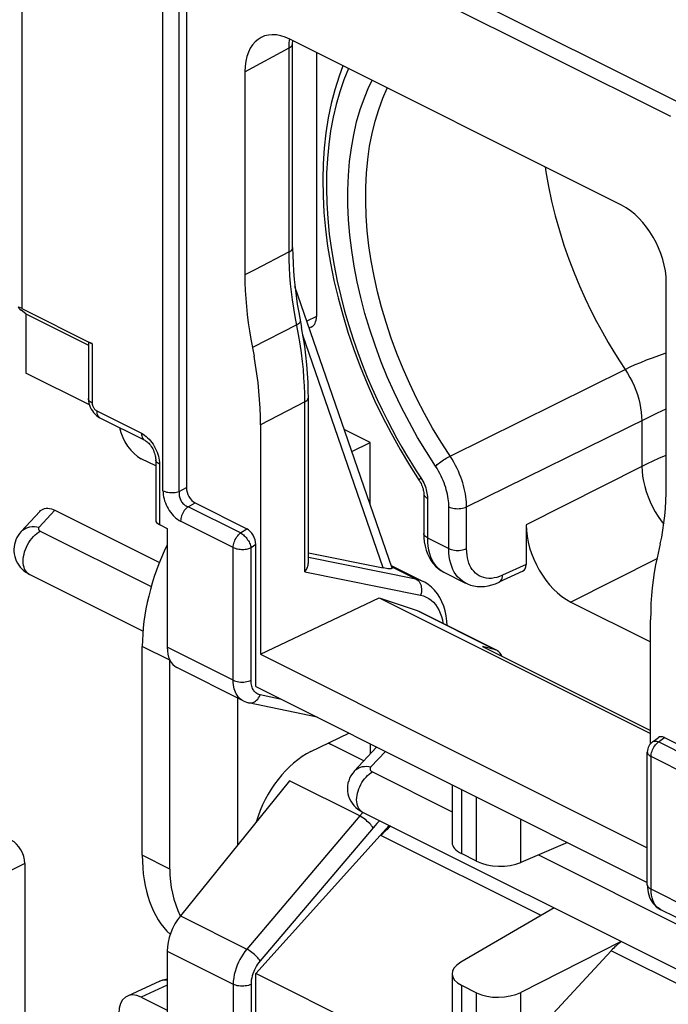
# Model space of a CAD drawing. Units: millimetres. Extents: x -34.6 to 30.5, y -34.4 to 34.7.
# Drawn here: x -18.6 to -8.4, y -4.1 to 11.4 of the extents above; entities that cross this region are included whole.
import ezdxf

# ---------------------------------------------------------------- set-up
doc = ezdxf.new("R2010")
doc.units = ezdxf.units.MM
doc.header["$LTSCALE"] = 16.335
doc.layers.get('0').update_dxf_attribs({"linetype": 'CONTINUOUS'})
for name, color, linetype in [('DRAFT', 7, 'CONTINUOUS'), ('RACCORDO', 7, 'CONTINUOUS'), ('SMUSSO', 7, 'CONTINUOUS')]:
    doc.layers.add(name, color=color, linetype=linetype)

msp = doc.modelspace()

# ---------------------------------------------------------------- linework, layer by layer
at = {"color": 253, "linetype": 'CONTINUOUS'}
for p, q in [((-15.042, 13.472), (-8.273, 10.088)), ((-15.159, 13.243), (-8.39, 9.859)), ((-16.385, 3.96), (-16.385, 12.306)), ((-16.129, 3.949), (-16.129, 12.295)), ((-15.095, 10.561), (-14.398, 10.938)), ((-14.398, 10.938), (-14.395, 11.002)), ((-14.398, 7.722), (-14.398, 10.938)), ((-14.398, 7.722), (-14.94, 7.441)), ((-14.94, 7.441), (-15.095, 7.362)), ((-14.278, 6.576), (-14.975, 6.218)), ((-11.862, 4.507), (-9.103, 5.872)), ((-14.15, 5.36), (-14.847, 5.001)), ((-14.15, 2.683), (-14.15, 5.36)), ((-8.593, 5.187), (-8.454, 5.253)), ((-11.601, 3.705), (-8.761, 5.105)), ((-8.839, 5.066), (-8.839, 4.344)), ((-8.839, 4.344), (-10.663, 3.425)), ((-12.321, 4.162), (-12.305, 4.137)), ((-12.254, 4.032), (-12.245, 4.005)), ((-12.218, 3.843), (-12.218, 3.217)), ((-15.162, 3.295), (-15.99, 3.709)), ((-11.881, 3.049), (-11.881, 3.706)), ((-11.601, 3.048), (-11.601, 3.705)), ((-15.279, 3.066), (-16.107, 3.48)), ((-15.162, 3.295), (-15.065, 3.362)), ((-14.998, 3.064), (-14.924, 3.116)), ((-12.218, 3.217), (-11.881, 3.049)), ((-15.279, 0.976), (-15.279, 3.066)), ((-14.998, 0.974), (-14.998, 3.064)), ((-14.094, 2.912), (-12.4, 2.57)), ((-10.663, 2.8), (-11.035, 2.628)), ((-8.604, 2.887), (-9.956, 2.205)), ((-14.15, 2.683), (-12.326, 2.315)), ((-12.781, 2.76), (-12.4, 2.57)), ((-12.38, 2.071), (-11.147, 1.455)), ((-15.279, 0.976), (-16.319, 1.496)), ((-14.519, 0.673), (-14.854, 0.744)), ((-8.577, 0.002), (-8.484, 0.071)), ((-7.749, -0.412), (-8.577, 0.002)), ((-8.694, -2.317), (-8.694, -0.227)), ((-7.866, -0.641), (-8.694, -0.227)), ((-13.283, -1.163), (-14.391, -0.609)), ((-11.682, -0.746), (-11.682, -1.757)), ((-11.442, -1.876), (-11.442, -0.865)), ((-13.283, -1.163), (-15.064, -3.26)), ((-13.236, -1.109), (-13.283, -1.163)), ((-10.748, -1.897), (-10.748, -1.213)), ((-13.074, -1.35), (-14.854, -3.447)), ((-10.426, -2.733), (-12.95, -1.472)), ((-7.654, -2.837), (-8.694, -2.317)), ((-16.111, -2.737), (-15.064, -3.26)), ((-16.319, -3.295), (-15.279, -3.815)), ((-6.913, -4.49), (-9.322, -3.286)), ((-16.319, -3.829), (-16.727, -4.017)), ((-15.279, -3.815), (-15.279, -5.905)), ((-14.998, -3.817), (-14.998, -5.906)), ((-11.682, -3.831), (-11.682, -4.919)), ((-11.442, -5.039), (-11.442, -3.951)), ((-10.748, -4.828), (-10.748, -3.942))]:
    msp.add_line(p, q, dxfattribs=at)
at = {"color": 7, "linetype": 'CONTINUOUS'}
for p, q in [((-16.017, 12.313), (-16.017, 4.009)), ((-9.161, 8.46), (-14.388, 11.074)), ((-14.342, 11.007), (-14.341, 11.05)), ((-14.342, 7.791), (-14.342, 11.007)), ((-15.095, 10.561), (-15.095, 7.362)), ((-8.454, 4.042), (-8.454, 7.241)), ((-14.094, 2.822), (-14.094, 5.43)), ((-14.847, 5.001), (-14.847, 1.384)), ((-16.5, 4.35), (-16.727, 4.464)), ((-12.501, 4.365), (-12.346, 4.123)), ((-12.346, 4.123), (-12.342, 4.116)), ((-12.276, 3.914), (-12.276, 3.288)), ((-15.878, 3.768), (-15.065, 3.362)), ((-10.663, 3.425), (-10.663, 2.8)), ((-12.276, 3.288), (-12.274, 3.221)), ((-14.924, 0.875), (-14.924, 3.116)), ((-12.274, 3.221), (-12.267, 3.153)), ((-12.789, 2.782), (-12.284, 2.53)), ((-11.962, 2.678), (-11.618, 2.506)), ((-10.717, 2.691), (-11.091, 2.518)), ((-14.847, 1.384), (-12.976, 2.272)), ((-12.976, 2.272), (-8.701, 0.134)), ((-12.976, 2.272), (-12.38, 2.071)), ((-9.956, 2.205), (-8.701, 1.578)), ((-12.38, 2.071), (-12.342, 2.056)), ((-12.342, 2.056), (-11.146, 1.458)), ((-8.701, -0.022), (-8.701, 1.928)), ((-11.35, 1.505), (-8.701, 0.181)), ((-11.147, 1.455), (-11.35, 1.505)), ((-11.123, 1.446), (-11.147, 1.455)), ((-14.847, 1.384), (-8.753, -1.663)), ((-14.924, 0.875), (-8.753, -2.21)), ((-15.121, 0.65), (-15.121, 0.65)), ((-13.956, 0.391), (-15.035, 0.62)), ((-8.672, 0.005), (-8.583, 0.07)), ((-8.484, 0.071), (-7.671, -0.335)), ((-13.219, -0.293), (-13.691, -0.057)), ((-8.753, -2.246), (-8.753, -0.156)), ((-11.828, -0.672), (-11.828, -1.584)), ((-14.924, -3.645), (-12.82, -1.313)), ((-12.95, -1.472), (-12.815, -1.315)), ((-10.008, -1.583), (-10.748, -1.897)), ((-11.442, -1.876), (-11.682, -1.757)), ((-10.219, -2.613), (-11.694, -3.469)), ((-8.54, -2.64), (-8.54, -2.64)), ((-9.166, -3.14), (-10.748, -3.942)), ((-9.322, -3.286), (-10.748, -4.828)), ((-14.924, -5.886), (-14.924, -3.645)), ((-8.697, -6.759), (-14.924, -3.645)), ((-11.828, -3.65), (-11.828, -4.676)), ((-16.433, -3.764), (-16.945, -4)), ((-11.682, -3.831), (-11.442, -3.951)), ((-16.727, -4.017), (-16.319, -4.221))]:
    msp.add_line(p, q, dxfattribs=at)
at = {"color": 253, "linetype": 'CONTINUOUS'}
for points in [[(-14.395, 11.002), (-14.389, 11.064), (-14.388, 11.074)], [(-14.398, 10.938), (-14.381, 10.948), (-14.367, 10.958), (-14.356, 10.97), (-14.348, 10.982), (-14.343, 10.995), (-14.342, 11.007)], [(-13.462, 10.611), (-13.535, 10.432), (-13.6, 10.243), (-13.656, 10.047), (-13.704, 9.843), (-13.743, 9.632), (-13.773, 9.415), (-13.794, 9.192), (-13.806, 8.963), (-13.809, 8.729), (-13.803, 8.491), (-13.787, 8.247), (-13.764, 8.003), (-13.731, 7.756), (-13.689, 7.507), (-13.641, 7.263), (-13.585, 7.024), (-13.523, 6.788), (-13.457, 6.562), (-13.388, 6.346), (-13.315, 6.138), (-13.241, 5.939), (-13.165, 5.75), (-13.088, 5.571), (-13.011, 5.398), (-12.933, 5.234), (-12.854, 5.077), (-12.776, 4.927), (-12.699, 4.785), (-12.622, 4.649), (-12.546, 4.519), (-12.47, 4.394), (-12.395, 4.275), (-12.321, 4.162)], [(-12.09, 4.348), (-12.234, 4.572), (-12.372, 4.8), (-12.502, 5.033), (-12.626, 5.271), (-12.742, 5.513), (-12.851, 5.757), (-12.951, 6.004), (-13.043, 6.253), (-13.127, 6.502), (-13.202, 6.752), (-13.268, 7.002), (-13.325, 7.251), (-13.373, 7.499), (-13.411, 7.745), (-13.441, 7.988), (-13.46, 8.228), (-13.471, 8.465), (-13.471, 8.697), (-13.463, 8.924), (-13.444, 9.146), (-13.417, 9.361), (-13.379, 9.569), (-13.333, 9.771), (-13.277, 9.964), (-13.212, 10.149), (-13.139, 10.326), (-13.09, 10.425)], [(-12.002, 4.725), (-12.136, 4.948), (-12.264, 5.176), (-12.384, 5.408), (-12.497, 5.644), (-12.602, 5.882), (-12.699, 6.123), (-12.788, 6.365), (-12.869, 6.609), (-12.94, 6.852), (-13.004, 7.096), (-13.058, 7.339), (-13.103, 7.58), (-13.139, 7.819), (-13.166, 8.056), (-13.183, 8.289), (-13.191, 8.519), (-13.19, 8.744), (-13.179, 8.964), (-13.159, 9.179), (-13.129, 9.387), (-13.091, 9.588), (-13.043, 9.782), (-12.986, 9.968), (-12.92, 10.146), (-12.85, 10.305)], [(-10.363, 9.062), (-10.353, 8.986), (-10.312, 8.755), (-10.262, 8.523), (-10.204, 8.289), (-10.139, 8.059), (-10.067, 7.831), (-9.989, 7.608), (-9.906, 7.392), (-9.82, 7.186), (-9.732, 6.989), (-9.642, 6.802), (-9.552, 6.625), (-9.461, 6.457), (-9.371, 6.298), (-9.28, 6.148), (-9.191, 6.006), (-9.103, 5.872)], [(-14.398, 7.722), (-14.384, 7.729), (-14.372, 7.738), (-14.362, 7.747), (-14.354, 7.756), (-14.348, 7.766), (-14.344, 7.776), (-14.342, 7.787), (-14.342, 7.791)], [(-14.303, 6.706), (-14.325, 6.837), (-14.344, 6.966), (-14.36, 7.095), (-14.374, 7.222), (-14.384, 7.349), (-14.392, 7.475), (-14.396, 7.599), (-14.398, 7.722)], [(-14.15, 5.36), (-14.152, 5.486), (-14.156, 5.613), (-14.163, 5.741), (-14.173, 5.869), (-14.186, 5.998), (-14.203, 6.132), (-14.224, 6.274), (-14.248, 6.422), (-14.303, 6.706)], [(-14.278, 6.576), (-14.261, 6.585), (-14.247, 6.595), (-14.235, 6.604), (-14.227, 6.614), (-14.222, 6.623), (-14.22, 6.631), (-14.22, 6.636)], [(-9.103, 5.872), (-9.024, 5.91), (-8.942, 5.947), (-8.855, 5.983), (-8.765, 6.02), (-8.671, 6.055), (-8.573, 6.09), (-8.47, 6.125), (-8.454, 6.13)], [(-9.103, 5.872), (-9.064, 5.81), (-9.027, 5.746), (-8.993, 5.68), (-8.962, 5.612), (-8.935, 5.543), (-8.91, 5.474), (-8.889, 5.405), (-8.872, 5.335), (-8.858, 5.266), (-8.848, 5.198), (-8.842, 5.131), (-8.839, 5.066)], [(-14.15, 5.36), (-14.133, 5.37), (-14.119, 5.381), (-14.108, 5.393), (-14.1, 5.405), (-14.095, 5.418), (-14.094, 5.43)], [(-8.761, 5.105), (-8.679, 5.145), (-8.593, 5.187)], [(-11.601, 3.705), (-11.602, 3.743), (-11.604, 3.783), (-11.607, 3.824), (-11.613, 3.866), (-11.619, 3.91), (-11.628, 3.954), (-11.638, 3.998), (-11.649, 4.042), (-11.662, 4.087), (-11.676, 4.131), (-11.692, 4.176), (-11.71, 4.221), (-11.729, 4.266), (-11.751, 4.312), (-11.774, 4.359), (-11.801, 4.408), (-11.83, 4.457), (-12.002, 4.725)], [(-12.09, 4.348), (-12.077, 4.36), (-12.062, 4.373), (-12.046, 4.387), (-12.027, 4.402), (-12.007, 4.416), (-11.987, 4.431), (-11.965, 4.446), (-11.944, 4.46), (-11.922, 4.473), (-11.901, 4.486), (-11.881, 4.497), (-11.862, 4.507)], [(-8.454, 4.518), (-8.486, 4.504), (-8.576, 4.466), (-8.666, 4.426), (-8.754, 4.385), (-8.839, 4.344)], [(-11.881, 3.706), (-11.882, 3.737), (-11.883, 3.769), (-11.886, 3.801), (-11.891, 3.835), (-11.896, 3.87), (-11.903, 3.905), (-11.91, 3.941), (-11.92, 3.976), (-11.93, 4.012), (-11.941, 4.047), (-11.954, 4.083), (-11.968, 4.119), (-11.984, 4.155), (-12.001, 4.192), (-12.02, 4.23), (-12.041, 4.268), (-12.064, 4.308), (-12.09, 4.348)], [(-8.839, 4.344), (-8.836, 4.267), (-8.827, 4.189), (-8.813, 4.109), (-8.793, 4.028), (-8.769, 3.947), (-8.74, 3.866), (-8.707, 3.786), (-8.669, 3.707), (-8.627, 3.63), (-8.582, 3.557), (-8.533, 3.486), (-8.493, 3.435)], [(-12.321, 4.162), (-12.329, 4.154), (-12.336, 4.146), (-12.342, 4.139), (-12.345, 4.133), (-12.347, 4.128), (-12.347, 4.124), (-12.346, 4.123)], [(-12.305, 4.137), (-12.291, 4.112), (-12.277, 4.086)], [(-12.277, 4.086), (-12.265, 4.059), (-12.254, 4.032)], [(-12.276, 3.914), (-12.276, 3.908), (-12.274, 3.898), (-12.269, 3.888), (-12.263, 3.878), (-12.254, 3.868), (-12.244, 3.86), (-12.232, 3.851), (-12.218, 3.843)], [(-12.245, 4.005), (-12.237, 3.977), (-12.23, 3.95), (-12.225, 3.923), (-12.221, 3.896), (-12.219, 3.87), (-12.218, 3.843)], [(-11.881, 3.706), (-11.862, 3.698), (-11.84, 3.691), (-11.817, 3.685), (-11.793, 3.681), (-11.767, 3.678), (-11.742, 3.677), (-11.716, 3.678), (-11.69, 3.68), (-11.666, 3.684), (-11.642, 3.69), (-11.621, 3.697), (-11.601, 3.705)], [(-15.279, 3.066), (-15.278, 3.086), (-15.275, 3.107), (-15.27, 3.129), (-15.264, 3.151), (-15.255, 3.172), (-15.246, 3.193), (-15.234, 3.214), (-15.222, 3.233), (-15.208, 3.251), (-15.193, 3.267), (-15.178, 3.282), (-15.162, 3.295)], [(-15.162, 3.295), (-15.147, 3.286), (-15.133, 3.276), (-15.118, 3.265), (-15.104, 3.252), (-15.089, 3.238), (-15.076, 3.222), (-15.063, 3.206), (-15.051, 3.189), (-15.04, 3.171), (-15.029, 3.153), (-15.021, 3.135), (-15.013, 3.117), (-15.007, 3.099), (-15.002, 3.081), (-14.998, 3.064)], [(-12.218, 3.217), (-12.235, 3.227), (-12.249, 3.238), (-12.261, 3.249), (-12.269, 3.262), (-12.275, 3.274), (-12.276, 3.288)], [(-12.218, 3.217), (-12.216, 3.152), (-12.21, 3.089), (-12.2, 3.029), (-12.185, 2.973), (-12.167, 2.92), (-12.146, 2.871), (-12.12, 2.826), (-12.091, 2.785), (-12.059, 2.749), (-12.024, 2.718)], [(-15.279, 3.066), (-15.264, 3.059), (-15.247, 3.053), (-15.229, 3.047), (-15.211, 3.043), (-15.191, 3.04), (-15.171, 3.038), (-15.15, 3.036), (-15.129, 3.036), (-15.109, 3.037), (-15.088, 3.039), (-15.068, 3.042), (-15.049, 3.046), (-15.031, 3.052), (-15.014, 3.057), (-14.998, 3.064)], [(-11.619, 2.507), (-11.632, 2.514), (-11.672, 2.539), (-11.709, 2.57), (-11.742, 2.604), (-11.77, 2.64), (-11.795, 2.679), (-11.817, 2.721), (-11.835, 2.766), (-11.851, 2.813), (-11.863, 2.865), (-11.873, 2.922), (-11.879, 2.983), (-11.881, 3.049)], [(-11.881, 3.049), (-11.862, 3.04), (-11.84, 3.033), (-11.817, 3.028), (-11.793, 3.023), (-11.767, 3.021), (-11.742, 3.02), (-11.716, 3.02), (-11.69, 3.023), (-11.666, 3.027), (-11.642, 3.032), (-11.621, 3.039), (-11.601, 3.048)], [(-11.035, 2.628), (-11.08, 2.61), (-11.124, 2.595), (-11.167, 2.586), (-11.21, 2.58), (-11.251, 2.579), (-11.291, 2.583), (-11.329, 2.591), (-11.366, 2.603), (-11.401, 2.619), (-11.433, 2.64), (-11.462, 2.664), (-11.489, 2.691), (-11.512, 2.72), (-11.532, 2.752), (-11.549, 2.785), (-11.564, 2.821), (-11.577, 2.859), (-11.587, 2.901), (-11.594, 2.946), (-11.599, 2.995), (-11.601, 3.048)], [(-12.024, 2.718), (-11.986, 2.691), (-11.962, 2.678)], [(-12.4, 2.57), (-12.382, 2.559), (-12.365, 2.545), (-12.35, 2.529), (-12.338, 2.51), (-12.327, 2.489), (-12.319, 2.466), (-12.314, 2.442), (-12.311, 2.417), (-12.311, 2.391), (-12.313, 2.365), (-12.319, 2.34), (-12.326, 2.315)], [(-12.4, 2.57), (-12.345, 2.555), (-12.293, 2.534), (-12.285, 2.531)], [(-11.09, 2.519), (-11.078, 2.526), (-11.066, 2.537), (-11.055, 2.551), (-11.047, 2.567), (-11.041, 2.585), (-11.037, 2.606), (-11.035, 2.628)], [(-12.326, 2.315), (-12.28, 2.302), (-12.237, 2.285), (-12.196, 2.263), (-12.159, 2.236), (-12.124, 2.204), (-12.092, 2.168), (-12.064, 2.127), (-12.038, 2.082), (-12.016, 2.033), (-11.998, 1.981), (-11.983, 1.925), (-11.973, 1.872)], [(-15.121, 0.65), (-15.142, 0.662), (-15.164, 0.678), (-15.184, 0.696), (-15.202, 0.716), (-15.217, 0.738), (-15.231, 0.761), (-15.243, 0.785), (-15.253, 0.811), (-15.262, 0.838), (-15.269, 0.868), (-15.274, 0.901), (-15.277, 0.937), (-15.279, 0.976)], [(-15.279, 0.976), (-15.259, 0.967), (-15.238, 0.96), (-15.215, 0.954), (-15.19, 0.95), (-15.165, 0.947), (-15.139, 0.946), (-15.113, 0.947), (-15.088, 0.949), (-15.063, 0.953), (-15.04, 0.959), (-15.018, 0.966), (-14.998, 0.974)], [(-14.947, 0.801), (-14.957, 0.816), (-14.966, 0.831), (-14.974, 0.847), (-14.981, 0.865), (-14.987, 0.883), (-14.992, 0.903), (-14.995, 0.925), (-14.997, 0.949), (-14.998, 0.974)], [(-14.854, 0.744), (-14.873, 0.749), (-14.891, 0.756), (-14.907, 0.765), (-14.922, 0.776), (-14.935, 0.788), (-14.947, 0.801)], [(-15.035, 0.62), (-15.026, 0.619), (-15.006, 0.618), (-14.985, 0.62), (-14.965, 0.626), (-14.945, 0.635), (-14.926, 0.647), (-14.909, 0.661), (-14.892, 0.679), (-14.878, 0.699), (-14.865, 0.72), (-14.854, 0.744)], [(-8.694, -0.227), (-8.693, -0.206), (-8.69, -0.185), (-8.686, -0.163), (-8.679, -0.141), (-8.671, -0.12), (-8.661, -0.099), (-8.65, -0.078), (-8.637, -0.059), (-8.624, -0.041), (-8.609, -0.025), (-8.593, -0.01), (-8.577, 0.002)], [(-8.672, 0.005), (-8.667, 0.008), (-8.657, 0.013), (-8.646, 0.016), (-8.633, 0.017), (-8.62, 0.016), (-8.606, 0.013), (-8.592, 0.009), (-8.577, 0.002)], [(-8.753, -0.156), (-8.752, -0.162), (-8.75, -0.173), (-8.745, -0.183), (-8.739, -0.193), (-8.73, -0.202), (-8.72, -0.211), (-8.708, -0.219), (-8.694, -0.227)], [(-13.074, -1.35), (-13.084, -1.334), (-13.097, -1.318), (-13.112, -1.3), (-13.128, -1.283), (-13.146, -1.265), (-13.165, -1.248), (-13.184, -1.231), (-13.205, -1.215), (-13.225, -1.2), (-13.245, -1.186), (-13.265, -1.174), (-13.283, -1.163)], [(-12.968, -1.238), (-12.982, -1.251), (-13.013, -1.282), (-13.043, -1.315), (-13.074, -1.35)], [(-8.753, -2.246), (-8.751, -2.26), (-8.746, -2.272), (-8.737, -2.285), (-8.726, -2.296), (-8.711, -2.307), (-8.694, -2.317)], [(-8.54, -2.64), (-8.568, -2.623), (-8.592, -2.605), (-8.613, -2.582), (-8.633, -2.556), (-8.65, -2.526), (-8.665, -2.491), (-8.678, -2.453), (-8.687, -2.411), (-8.692, -2.365), (-8.694, -2.317)], [(-15.064, -3.26), (-15.095, -3.299), (-15.123, -3.339), (-15.15, -3.381), (-15.174, -3.424), (-15.196, -3.467), (-15.216, -3.513), (-15.234, -3.562), (-15.249, -3.612), (-15.262, -3.662), (-15.271, -3.714), (-15.277, -3.765), (-15.279, -3.815)], [(-14.854, -3.447), (-14.865, -3.431), (-14.878, -3.415), (-14.892, -3.398), (-14.909, -3.38), (-14.926, -3.362), (-14.945, -3.345), (-14.965, -3.328), (-14.985, -3.312), (-15.006, -3.297), (-15.026, -3.283), (-15.045, -3.271), (-15.064, -3.26)], [(-14.854, -3.447), (-14.875, -3.473), (-14.894, -3.5), (-14.912, -3.527), (-14.928, -3.556), (-14.943, -3.585), (-14.956, -3.615), (-14.968, -3.648), (-14.979, -3.681), (-14.987, -3.715), (-14.993, -3.748), (-14.997, -3.782), (-14.998, -3.817)], [(-16.417, -3.757), (-16.391, -3.75), (-16.364, -3.747), (-16.336, -3.746), (-16.319, -3.749)], [(-14.998, -3.817), (-15.018, -3.825), (-15.04, -3.832), (-15.063, -3.837), (-15.088, -3.841), (-15.113, -3.844), (-15.139, -3.845), (-15.165, -3.844), (-15.19, -3.841), (-15.215, -3.837), (-15.238, -3.831), (-15.259, -3.824), (-15.279, -3.815)]]:
    msp.add_lwpolyline(points, dxfattribs=at)
at = {"color": 7, "linetype": 'CONTINUOUS'}
for points in [[(-13.549, 10.654), (-13.611, 10.489), (-13.678, 10.278), (-13.735, 10.06), (-13.782, 9.833), (-13.819, 9.599), (-13.845, 9.359), (-13.861, 9.112), (-13.867, 8.861), (-13.863, 8.604), (-13.849, 8.344), (-13.824, 8.079), (-13.79, 7.813), (-13.745, 7.543), (-13.691, 7.273), (-13.627, 7.001), (-13.553, 6.729), (-13.47, 6.457), (-13.378, 6.186), (-13.278, 5.916), (-13.168, 5.649), (-13.05, 5.384), (-12.925, 5.123), (-12.791, 4.865), (-12.65, 4.612), (-12.501, 4.365)], [(-14.342, 7.791), (-14.34, 7.668), (-14.336, 7.543), (-14.328, 7.417), (-14.318, 7.289), (-14.304, 7.161), (-14.288, 7.031), (-14.268, 6.9), (-14.246, 6.768), (-14.2, 6.533)], [(-15.095, 7.362), (-15.093, 7.239), (-15.089, 7.115), (-15.081, 6.99), (-15.071, 6.863), (-15.058, 6.736), (-15.041, 6.608), (-15.022, 6.479), (-15, 6.349), (-14.948, 6.079)], [(-14.094, 5.43), (-14.095, 5.524), (-14.099, 5.665), (-14.107, 5.807), (-14.119, 5.95), (-14.134, 6.094), (-14.152, 6.24), (-14.174, 6.386), (-14.2, 6.533)], [(-14.847, 5.001), (-14.849, 5.132), (-14.854, 5.263), (-14.862, 5.396), (-14.873, 5.531), (-14.887, 5.667), (-14.904, 5.804), (-14.925, 5.941), (-14.948, 6.079)], [(-12.342, 4.116), (-12.33, 4.096), (-12.319, 4.075)], [(-12.319, 4.075), (-12.309, 4.054), (-12.301, 4.033), (-12.293, 4.012), (-12.287, 3.991), (-12.283, 3.971), (-12.279, 3.952), (-12.277, 3.935), (-12.277, 3.918), (-12.276, 3.914)], [(-8.549, 3.123), (-8.526, 3.231), (-8.507, 3.341), (-8.491, 3.453), (-8.478, 3.567), (-8.467, 3.682), (-8.46, 3.8), (-8.455, 3.92), (-8.454, 4.042)], [(-12.267, 3.153), (-12.256, 3.088), (-12.239, 3.026), (-12.218, 2.967), (-12.193, 2.912), (-12.163, 2.861), (-12.13, 2.815), (-12.092, 2.773), (-12.051, 2.736), (-12.007, 2.704), (-11.961, 2.678)], [(-8.549, 3.123), (-8.6, 2.905), (-8.624, 2.791), (-8.644, 2.674), (-8.662, 2.554), (-8.676, 2.433), (-8.687, 2.309), (-8.695, 2.184), (-8.7, 2.057), (-8.701, 1.928)], [(-14.15, 2.683), (-14.138, 2.7), (-14.126, 2.717), (-14.116, 2.735), (-14.108, 2.753), (-14.102, 2.772), (-14.097, 2.79), (-14.095, 2.808), (-14.094, 2.822)], [(-11.907, 1.838), (-11.911, 1.905), (-11.922, 1.987), (-11.939, 2.066), (-11.961, 2.141), (-11.989, 2.211), (-12.023, 2.277), (-12.061, 2.337), (-12.105, 2.392), (-12.153, 2.441), (-12.206, 2.483), (-12.261, 2.518), (-12.285, 2.531)], [(-11.619, 2.507), (-11.589, 2.493), (-11.539, 2.475), (-11.486, 2.462), (-11.432, 2.454), (-11.376, 2.451), (-11.319, 2.454), (-11.261, 2.463), (-11.202, 2.477), (-11.144, 2.496), (-11.09, 2.519)], [(-15.121, 0.65), (-15.096, 0.639), (-15.069, 0.629), (-15.04, 0.621), (-15.035, 0.62)], [(-8.672, 0.005), (-8.688, -0.009), (-8.704, -0.025), (-8.718, -0.044), (-8.73, -0.064), (-8.74, -0.085), (-8.747, -0.107), (-8.751, -0.13), (-8.753, -0.156)], [(-8.753, -2.246), (-8.751, -2.288), (-8.747, -2.33)], [(-8.747, -2.33), (-8.74, -2.369), (-8.729, -2.408), (-8.716, -2.444), (-8.701, -2.479), (-8.682, -2.511), (-8.661, -2.541), (-8.637, -2.568), (-8.611, -2.593), (-8.584, -2.614), (-8.554, -2.633), (-8.54, -2.64)], [(-16.433, -3.764), (-16.388, -3.746), (-16.342, -3.732), (-16.319, -3.728)]]:
    msp.add_lwpolyline(points, dxfattribs=at)
for centre, major_axis, ratio, start_param, end_param in [((-14.388, 10.208), (-0.447, 0.895), 0.61219, 5.598551, 7.169043), ((-9.161, 7.594), (-0.447, 0.894), 0.612555, -2.255296, -0.684804), ((-16.727, 4.897), (-0.224, 0.447), 0.612555, 1.14942, 2.456788), ((-9.956, 3.071), (-0.447, 0.894), 0.612555, 0.886296, 2.456788), ((-15.065, 3.186), (-0.087, 0.182), 0.612174, -2.236995, -0.669229), ((-10.805, 2.871), (-0.089, 0.179), 0.61219, -3.160609, -2.255735), ((-11.35, 0.665), (0.205, 0.789), 0.374946, -0.430748, -0.079734), ((-8.483, -0.105), (-0.088, 0.182), 0.608575, -0.667734, 0.113781), ((-12.694, -1.954), (0.348, 0.72), 0.601612, 0.859237, 1.155925), ((-11.328, -1.595), (0.5, -0.014), 0.478332, -3.128327, -2.342929), ((-11.089, -1.715), (0.5, -0.014), 0.478332, -2.342929, -0.80704), ((-9.052, -3.774), (0.379, 0.705), 0.633434, 0.886461, 1.18263), ((-11.328, -3.639), (0.5, 0.015), 0.521057, 8.658989, 10.194879), ((-16.727, -4.45), (-0.224, 0.447), 0.61219, -0.684634, 0.885858), ((-11.089, -3.759), (0.5, 0.015), 0.521057, -2.371492, -0.835602)]:
    msp.add_ellipse(centre, major_axis=major_axis, ratio=ratio, start_param=start_param, end_param=end_param, dxfattribs=at)
at = {"layer": 'DRAFT', "color": 7, "linetype": 'CONTINUOUS'}
for p, q in [((-13.118, 4.72), (-13.528, 4.926)), ((-13.409, 4.58), (-13.118, 4.72)), ((-13.118, 3.736), (-13.118, 4.72)), ((-16.711, -1.783), (-16.711, 1.508)), ((-14.053, -0.148), (-13.455, 0.141)), ((-13.118, -0.028), (-13.118, -0.183))]:
    msp.add_line(p, q, dxfattribs=at)
for centre, major_axis, ratio, start_param, end_param in [((-14.905, 2.443), (1.131, 2.341), 0.601612, -4.706849, -4.035899), ((-14.053, -1.274), (0.598, 1.154), 0.622984, 0.693605, 1.870897), ((-14.905, -0.848), (1.131, 2.341), 0.601612, -4.035899, -3.322729)]:
    msp.add_ellipse(centre, major_axis=major_axis, ratio=ratio, start_param=start_param, end_param=end_param, dxfattribs=at)
at = {"layer": 'RACCORDO', "color": 7, "linetype": 'CONTINUOUS'}
for p, q in [((-13.966, 10.863), (-13.966, 6.703)), ((-12.775, 2.743), (-14.306, 7.178)), ((-18.607, 6.831), (-17.501, 6.277)), ((-14.047, 6.54), (-14.08, 6.524)), ((-17.559, 6.297), (-17.559, 5.411)), ((-17.544, 5.312), (-18.544, 5.813)), ((-17.378, 5.11), (-16.672, 4.757)), ((-16.5, 4.448), (-16.5, 3.497)), ((-18.328, 3.633), (-18.621, 3.316)), ((-18.087, 3.654), (-16.441, 2.831)), ((-16.441, 3.428), (-16.319, 3.367)), ((-16.319, 3.367), (-16.319, 1.496)), ((-14.094, 2.982), (-12.913, 2.744)), ((-16.701, 1.748), (-18.487, 2.641)), ((-15.121, 0.65), (-16.166, 1.173)), ((-13.691, -0.057), (-13.691, -0.057)), ((-13.02, -0.077), (-13.371, -0.457)), ((-14.391, -0.609), (-16.111, -2.737)), ((-13.239, -1.103), (-7.577, -3.934)), ((-18.563, -1.91), (-18.563, -5.934)), ((-7.495, -3.163), (-8.54, -2.64)), ((-16.319, -3.295), (-16.319, -5.166))]:
    msp.add_line(p, q, dxfattribs=at)
at = {"layer": 'RACCORDO', "color": 253, "linetype": 'CONTINUOUS'}
for p, q in [((-13.966, 6.703), (-14.118, 6.633)), ((-12.913, 2.744), (-14.179, 6.412)), ((-17.501, 6.277), (-17.501, 5.34)), ((-17.43, 5.218), (-16.724, 4.865)), ((-16.441, 4.377), (-16.441, 3.428)), ((-16.129, 3.949), (-16.017, 4.009)), ((-15.99, 3.709), (-15.878, 3.768)), ((-18.087, 3.654), (-18.338, 3.387)), ((-18.318, 3.323), (-16.571, 2.45)), ((-12.879, -0.147), (-13.108, -0.391)), ((-13.082, -0.47), (-11.828, -1.097)), ((-13.239, -1.103), (-13.24, -1.103)), ((-10.467, -1.778), (-7.42, -3.301)), ((-18.563, -1.91), (-19.125, -2.194))]:
    msp.add_line(p, q, dxfattribs=at)
at = {"layer": 'RACCORDO', "color": 7, "linetype": 'CONTINUOUS'}
for points in [[(-17.559, 5.411), (-17.559, 5.403), (-17.557, 5.372), (-17.551, 5.339), (-17.542, 5.307), (-17.53, 5.276), (-17.516, 5.246), (-17.498, 5.218), (-17.479, 5.191), (-17.456, 5.167), (-17.432, 5.145), (-17.406, 5.126), (-17.378, 5.11)], [(-16.672, 4.757), (-16.668, 4.755), (-16.659, 4.749), (-16.648, 4.742), (-16.636, 4.732), (-16.623, 4.721), (-16.61, 4.708), (-16.597, 4.693), (-16.584, 4.676), (-16.571, 4.658), (-16.558, 4.638), (-16.547, 4.618), (-16.536, 4.597), (-16.527, 4.575), (-16.519, 4.554), (-16.513, 4.532), (-16.507, 4.512), (-16.504, 4.492), (-16.501, 4.474), (-16.5, 4.458), (-16.5, 4.448)], [(-18.328, 3.633), (-18.313, 3.647), (-18.294, 3.661), (-18.272, 3.672), (-18.25, 3.68), (-18.225, 3.684), (-18.199, 3.685), (-18.171, 3.682), (-18.144, 3.676), (-18.116, 3.667), (-18.087, 3.654)], [(-18.621, 3.316), (-18.644, 3.289), (-18.666, 3.257), (-18.686, 3.224), (-18.702, 3.188), (-18.715, 3.152), (-18.725, 3.115), (-18.731, 3.077), (-18.734, 3.039), (-18.734, 3.001), (-18.729, 2.964), (-18.722, 2.926), (-18.711, 2.89), (-18.697, 2.854), (-18.679, 2.82), (-18.659, 2.788), (-18.635, 2.757), (-18.609, 2.728), (-18.579, 2.701), (-18.547, 2.676), (-18.512, 2.654), (-18.487, 2.641)], [(-12.775, 2.744), (-12.775, 2.74), (-12.777, 2.736), (-12.781, 2.733), (-12.788, 2.731), (-12.798, 2.73), (-12.81, 2.73), (-12.825, 2.73), (-12.843, 2.732), (-12.863, 2.735), (-12.887, 2.739), (-12.913, 2.744)], [(-13.691, -0.057), (-13.749, -0.03), (-13.782, -0.017)], [(-13.371, -0.457), (-13.374, -0.461), (-13.401, -0.495), (-13.425, -0.531), (-13.444, -0.569), (-13.459, -0.608), (-13.47, -0.649), (-13.477, -0.69), (-13.479, -0.731), (-13.477, -0.773), (-13.47, -0.814), (-13.46, -0.853), (-13.445, -0.892), (-13.426, -0.929), (-13.404, -0.964), (-13.377, -0.998), (-13.347, -1.029), (-13.313, -1.057), (-13.275, -1.083), (-13.24, -1.103)]]:
    msp.add_lwpolyline(points, dxfattribs=at)
at = {"layer": 'RACCORDO', "color": 253, "linetype": 'CONTINUOUS'}
for points in [[(-17.501, 5.34), (-17.518, 5.35), (-17.532, 5.36), (-17.544, 5.372), (-17.552, 5.384), (-17.557, 5.397), (-17.559, 5.411)], [(-17.501, 5.34), (-17.5, 5.331), (-17.499, 5.321), (-17.497, 5.311), (-17.495, 5.302), (-17.491, 5.292), (-17.487, 5.282), (-17.482, 5.273), (-17.477, 5.264), (-17.471, 5.255), (-17.465, 5.247), (-17.459, 5.24), (-17.452, 5.233), (-17.445, 5.227), (-17.437, 5.222), (-17.43, 5.218)], [(-17.43, 5.218), (-17.429, 5.196), (-17.425, 5.176), (-17.419, 5.158), (-17.411, 5.142), (-17.401, 5.128), (-17.389, 5.117), (-17.378, 5.11)], [(-16.724, 4.865), (-16.723, 4.843), (-16.719, 4.823), (-16.714, 4.805), (-16.706, 4.789), (-16.695, 4.775), (-16.684, 4.764), (-16.672, 4.757)], [(-16.724, 4.865), (-16.699, 4.851), (-16.675, 4.835), (-16.651, 4.816), (-16.627, 4.796), (-16.604, 4.773)], [(-16.604, 4.773), (-16.583, 4.748), (-16.562, 4.721), (-16.542, 4.693), (-16.524, 4.664), (-16.508, 4.633), (-16.492, 4.602), (-16.479, 4.57), (-16.468, 4.537), (-16.458, 4.504), (-16.451, 4.472), (-16.446, 4.44), (-16.442, 4.408), (-16.441, 4.377)], [(-16.441, 4.377), (-16.458, 4.387), (-16.473, 4.398), (-16.485, 4.41), (-16.493, 4.422), (-16.498, 4.435), (-16.5, 4.448)], [(-16.385, 3.96), (-16.384, 3.929), (-16.381, 3.897), (-16.376, 3.865), (-16.368, 3.833), (-16.359, 3.801), (-16.348, 3.769), (-16.335, 3.738), (-16.32, 3.707), (-16.304, 3.678), (-16.286, 3.649), (-16.267, 3.621), (-16.247, 3.596), (-16.226, 3.571), (-16.203, 3.549), (-16.18, 3.528), (-16.156, 3.51), (-16.132, 3.494), (-16.107, 3.48)], [(-16.385, 3.96), (-16.368, 3.952), (-16.349, 3.946), (-16.328, 3.94), (-16.307, 3.936), (-16.284, 3.933), (-16.261, 3.931), (-16.238, 3.931), (-16.215, 3.932), (-16.192, 3.934), (-16.17, 3.938), (-16.149, 3.943), (-16.129, 3.949)], [(-16.129, 3.949), (-16.131, 3.932), (-16.131, 3.915), (-16.13, 3.898), (-16.128, 3.881), (-16.125, 3.865), (-16.12, 3.848), (-16.115, 3.832), (-16.108, 3.816), (-16.1, 3.801), (-16.091, 3.787), (-16.081, 3.774), (-16.07, 3.761), (-16.058, 3.749), (-16.046, 3.739), (-16.033, 3.729), (-16.019, 3.721), (-16.005, 3.714), (-15.99, 3.709)], [(-15.99, 3.709), (-16.006, 3.696), (-16.021, 3.681), (-16.036, 3.665), (-16.05, 3.647), (-16.062, 3.628), (-16.074, 3.607), (-16.083, 3.586), (-16.092, 3.565), (-16.098, 3.543), (-16.103, 3.521), (-16.106, 3.5), (-16.107, 3.48)], [(-18.621, 3.316), (-18.598, 3.337), (-18.572, 3.356), (-18.544, 3.371), (-18.513, 3.383), (-18.481, 3.392), (-18.446, 3.396), (-18.411, 3.397), (-18.375, 3.394), (-18.338, 3.387)], [(-18.487, 2.641), (-18.499, 2.647), (-18.519, 2.662), (-18.537, 2.681), (-18.552, 2.702), (-18.565, 2.727), (-18.575, 2.755), (-18.582, 2.785), (-18.586, 2.817), (-18.588, 2.851), (-18.586, 2.887), (-18.582, 2.923), (-18.575, 2.961), (-18.565, 2.998), (-18.552, 3.036), (-18.537, 3.073), (-18.519, 3.109), (-18.499, 3.144), (-18.477, 3.177), (-18.453, 3.209), (-18.428, 3.237), (-18.401, 3.264), (-18.374, 3.287), (-18.346, 3.307), (-18.318, 3.323)], [(-18.338, 3.387), (-18.342, 3.383), (-18.345, 3.378), (-18.347, 3.374), (-18.349, 3.369), (-18.349, 3.365), (-18.349, 3.36), (-18.349, 3.356), (-18.347, 3.351), (-18.345, 3.347), (-18.342, 3.342), (-18.338, 3.338), (-18.334, 3.334), (-18.329, 3.33), (-18.324, 3.327), (-18.318, 3.323)], [(-13.691, -0.057), (-13.757, -0.027), (-13.783, -0.018)], [(-13.37, -0.456), (-13.349, -0.436), (-13.325, -0.419), (-13.299, -0.405), (-13.27, -0.394), (-13.24, -0.386), (-13.208, -0.382), (-13.175, -0.381), (-13.142, -0.384), (-13.108, -0.391)], [(-13.108, -0.391), (-13.113, -0.396), (-13.116, -0.401), (-13.119, -0.407), (-13.121, -0.413), (-13.122, -0.418), (-13.122, -0.424), (-13.121, -0.43), (-13.119, -0.435), (-13.116, -0.441), (-13.113, -0.446), (-13.108, -0.452), (-13.103, -0.457), (-13.096, -0.461), (-13.09, -0.466), (-13.082, -0.47)], [(-13.24, -1.103), (-13.25, -1.097), (-13.268, -1.083), (-13.285, -1.066), (-13.299, -1.046), (-13.311, -1.023), (-13.32, -0.997), (-13.327, -0.97), (-13.331, -0.94), (-13.333, -0.908), (-13.331, -0.875), (-13.327, -0.841), (-13.32, -0.806), (-13.311, -0.771), (-13.299, -0.737), (-13.285, -0.702), (-13.268, -0.669), (-13.25, -0.636), (-13.229, -0.606), (-13.207, -0.577), (-13.184, -0.55), (-13.16, -0.526), (-13.134, -0.504), (-13.108, -0.486), (-13.082, -0.47)]]:
    msp.add_lwpolyline(points, dxfattribs=at)
at = {"layer": 'RACCORDO', "color": 7, "linetype": 'CONTINUOUS'}
for centre, major_axis, ratio, start_param, end_param in [((-14.179, 6.809), (-0.134, 0.268), 0.61219, -3.160609, -2.255735), ((-17.359, 6.172), (0.2, -0.126), 0.088435, 2.411853, 3.197251), ((-15.873, 3.942), (-0.088, 0.18), 0.630713, 0.908203, 2.448841), ((-16.3, 3.495), (0.2, -0.003), 0.489238, -3.134717, -2.349319), ((-15.902, 1.712), (0.261, 0.54), 0.601612, -4.035899, -3.149822), ((-18.775, -1.804), (-0.134, 0.268), 0.612555, -2.255296, -0.684804), ((-15.902, -3.079), (0.261, 0.54), 0.601612, 1.200089, 2.247286)]:
    msp.add_ellipse(centre, major_axis=major_axis, ratio=ratio, start_param=start_param, end_param=end_param, dxfattribs=at)
at = {"layer": 'SMUSSO', "color": 253, "linetype": 'CONTINUOUS'}
for p, q in [((-18.607, 14.492), (-18.607, 6.831)), ((-16.277, 1.291), (-16.711, 1.508)), ((-16.277, -2), (-16.711, -1.783))]:
    msp.add_line(p, q, dxfattribs=at)
at = {"layer": 'SMUSSO', "color": 7, "linetype": 'CONTINUOUS'}
for p, q in [((-18.544, 6.747), (-18.621, 6.806)), ((-18.544, 6.747), (-18.544, 5.813)), ((-18.544, 6.747), (-17.559, 6.255)), ((-16.277, -2), (-16.277, 1.291)), ((-15.204, -1.616), (-15.204, 0.692))]:
    msp.add_line(p, q, dxfattribs=at)
for centre, major_axis, ratio, start_param, end_param in [((-18.465, 6.725), (0.2, -0.126), 0.088435, 2.411853, 3.877929), ((-13.487, -1.557), (2.665, 1.091), 0.757767, 2.840884, 3.186907)]:
    msp.add_ellipse(centre, major_axis=major_axis, ratio=ratio, start_param=start_param, end_param=end_param, dxfattribs=at)

doc.saveas('drawing.dxf')
